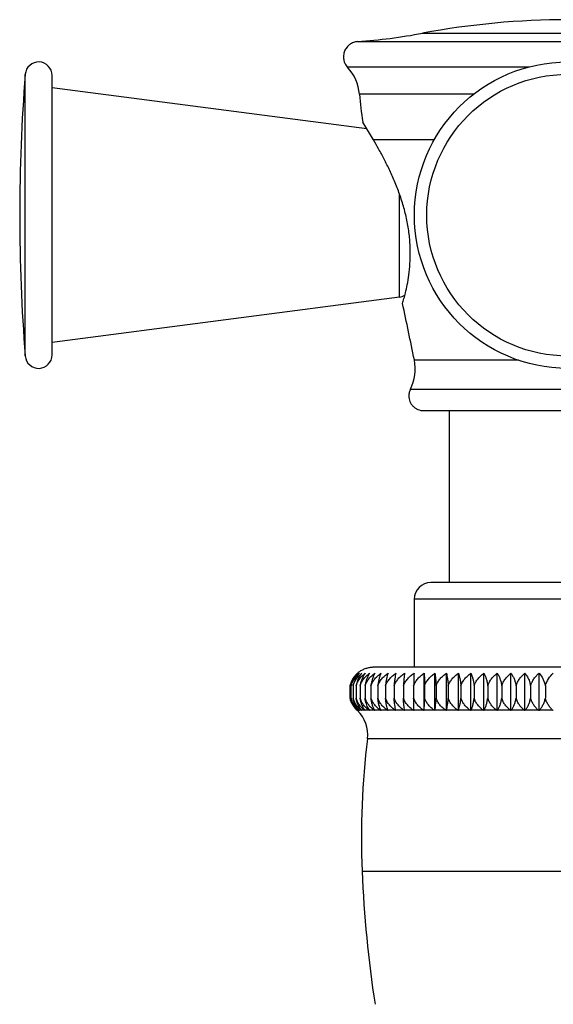
# Model space of a CAD drawing. Units: inches. Extents: x 5.7 to 16.2, y 5.7 to 12.8.
# Drawn here: x 5.7 to 6.9, y 6.8 to 9 of the extents above; entities that cross this region are included whole.
import ezdxf

# ---------------------------------------------------------------- set-up
doc = ezdxf.new("R2010")
doc.units = ezdxf.units.IN
doc.header["$LTSCALE"] = 1.21
doc.header["$MEASUREMENT"] = 0
doc.layers.get('0').update_dxf_attribs({"linetype": 'CONTINUOUS'})

msp = doc.modelspace()

# ---------------------------------------------------------------- linework, layer by layer
at = {"color": 9, "linetype": 'CONTINUOUS'}
for p, q in [((6.6135, 8.9878), (7.2619, 8.9878)), ((6.4682, 8.969), (7.4072, 8.969)), ((5.7251, 8.2662), (5.7251, 8.8959)), ((6.8525, 8.912), (6.4456, 8.912)), ((6.7289, 8.8514), (6.4722, 8.8514)), ((6.6397, 8.7494), (6.5035, 8.7494)), ((6.5616, 8.3977), (6.5616, 8.6285)), ((6.595, 8.2573), (6.8278, 8.2573)), ((6.5862, 8.192), (7.2892, 8.192)), ((7.2807, 7.7226), (6.5947, 7.7226)), ((6.467, 7.4742), (6.4668, 7.4742)), ((6.4679, 7.4742), (6.467, 7.4742)), ((6.4711, 7.4742), (6.468, 7.4742)), ((6.4765, 7.4742), (6.4713, 7.4742)), ((6.4841, 7.4742), (6.4769, 7.4742)), ((6.4937, 7.4742), (6.4845, 7.4742)), ((6.5055, 7.4742), (6.4943, 7.4742)), ((6.5192, 7.4742), (6.5062, 7.4742)), ((6.5349, 7.4742), (6.52, 7.4742)), ((6.5525, 7.4742), (6.5358, 7.4742)), ((6.5719, 7.4742), (6.5535, 7.4742)), ((6.593, 7.4742), (6.573, 7.4742)), ((6.6157, 7.4742), (6.5942, 7.4742)), ((6.6399, 7.4742), (6.6169, 7.4742)), ((6.6655, 7.4742), (6.6412, 7.4742)), ((6.6923, 7.4742), (6.6669, 7.4742)), ((6.7203, 7.4742), (6.6938, 7.4742)), ((6.7493, 7.4742), (6.7218, 7.4742)), ((6.7792, 7.4742), (6.7509, 7.4742)), ((6.8098, 7.4742), (6.7808, 7.4742)), ((6.8411, 7.4742), (6.8115, 7.4742)), ((6.8727, 7.4742), (6.8427, 7.4742)), ((6.9047, 7.4742), (6.8744, 7.4742)), ((7.3853, 7.4106), (6.4901, 7.4106)), ((6.4781, 7.1147), (7.3973, 7.1147))]:
    msp.add_line(p, q, dxfattribs=at)
at = {"color": 7, "linetype": 'CONTINUOUS'}
for p, q in [((5.785, 8.2686), (5.785, 8.8936)), ((6.489, 8.774), (5.785, 8.8661)), ((6.5035, 8.7494), (6.4799, 8.7893)), ((6.5616, 8.3977), (5.785, 8.2961)), ((6.6156, 8.1441), (7.2598, 8.1441)), ((6.6727, 8.1441), (6.6727, 7.7599)), ((7.2434, 7.7599), (6.6319, 7.7599)), ((6.5947, 7.7226), (6.5947, 7.5711)), ((6.5053, 7.5711), (7.3701, 7.5711)), ((6.6169, 7.4734), (6.6169, 7.5568)), ((6.6411, 7.4734), (6.6411, 7.5568)), ((6.6667, 7.4734), (6.6667, 7.5568)), ((6.6935, 7.4734), (6.6935, 7.5568)), ((6.7215, 7.4734), (6.7215, 7.5568)), ((6.7504, 7.4734), (6.7504, 7.5568)), ((6.7803, 7.4734), (6.7803, 7.5568)), ((6.8109, 7.4734), (6.8109, 7.5568)), ((6.8421, 7.4734), (6.8421, 7.5568)), ((6.8737, 7.4734), (6.8737, 7.5568)), ((6.4511, 7.5289), (6.4511, 7.5015)), ((6.4533, 7.5289), (6.4533, 7.5015)), ((6.4579, 7.5289), (6.4579, 7.5015)), ((6.4646, 7.5289), (6.4646, 7.5015)), ((6.4736, 7.5289), (6.4736, 7.5015)), ((6.4847, 7.5289), (6.4847, 7.5015)), ((6.498, 7.5289), (6.498, 7.5015)), ((6.5133, 7.5289), (6.5133, 7.5015)), ((6.5305, 7.5289), (6.5305, 7.5015)), ((6.5497, 7.5289), (6.5497, 7.5015)), ((6.5707, 7.5289), (6.5707, 7.5015)), ((6.5934, 7.5289), (6.5934, 7.5015)), ((6.6177, 7.5289), (6.6177, 7.5015)), ((6.6435, 7.5289), (6.6435, 7.5015)), ((6.6706, 7.5289), (6.6706, 7.5015)), ((6.6991, 7.5289), (6.6991, 7.5015)), ((6.7286, 7.5289), (6.7286, 7.5015)), ((6.7591, 7.5289), (6.7591, 7.5015)), ((6.7904, 7.5289), (6.7904, 7.5015)), ((6.8224, 7.5289), (6.8224, 7.5015)), ((6.855, 7.5289), (6.855, 7.5015)), ((6.8879, 7.5289), (6.8879, 7.5015)), ((6.5942, 7.4734), (6.5942, 7.4742)), ((6.6169, 7.4734), (6.6169, 7.4742))]:
    msp.add_line(p, q, dxfattribs=at)
msp.add_circle((6.9377, 8.5811), 0.3425, dxfattribs=at)
at = {"color": 9, "linetype": 'CONTINUOUS'}
msp.add_circle((6.9377, 8.5811), 0.3149, dxfattribs=at)
at = {"color": 7, "linetype": 'CONTINUOUS'}
for centre, radius, start, end in [((6.9377, 7.265), 1.753, 79.3437, 100.6563), ((6.3768, 10.2458), 1.28, 274.0948, 280.6563), ((5.755, 8.8936), 0.03, 0, 175.4966), ((9.7227, 8.5811), 4.01, 175.4966, 184.5034), ((6.3725, 8.8437), 0.1, 4.4411, 43.0466), ((7.1649, 8.9052), 0.6948, 184.4411, 189.6058), ((6.5577, 8.4274), 0.03, 277.4523, 302.4871), ((-14.0238, 4.0276), 21.0481, 11.59271, 11.94431), ((5.755, 8.2686), 0.03, 184.5034, 360), ((6.497, 8.2372), 0.1, 333.1525, 11.5928), ((6.6319, 7.7226), 0.0372, 90, 180), ((6.5045, 7.5162), 0.0548, 132.1828, 144.2708), ((6.505, 7.5155), 0.0556, 131.2336, 132.1323), ((6.5047, 7.5159), 0.0551, 128.5094, 131.2363), ((6.504, 7.5168), 0.054, 123.882, 128.5155), ((6.5012, 7.5156), 0.0519, 164.2978, 165.1872), ((6.5041, 7.5157), 0.0546, 165.2702, 166.0665), ((6.5101, 7.5158), 0.0582, 165.6129, 167.0143), ((6.5057, 7.5153), 0.0563, 149.8457, 155.4534), ((6.5056, 7.5153), 0.0562, 149.8389, 155.4539), ((6.5055, 7.5154), 0.0561, 144.2263, 149.8432), ((6.5079, 7.5152), 0.0584, 193.4896, 194.2125), ((6.5049, 7.5153), 0.0556, 194.3426, 195.1473), ((6.514, 7.515), 0.0621, 192.5683, 193.8421), ((6.5047, 7.5154), 0.0532, 195.1274, 196.8686), ((6.5037, 7.5135), 0.0539, 203.9618, 210.5387), ((6.5036, 7.5135), 0.0539, 203.9582, 210.5452), ((6.5025, 7.5128), 0.0525, 210.5304, 215.3871), ((6.5073, 7.5156), 0.0514, 195.8404, 198.6666), ((6.503, 7.5132), 0.0532, 215.4464, 227.1573), ((6.4068, 7.4095), 0.0883, 46.8622, 47.115), ((6.4146, 7.418), 0.0767, 46.4952, 47.1205), ((6.4158, 7.4193), 0.075, 46.2268, 46.8223), ((6.5054, 7.5116), 0.0529, 224.2409, 225.0011), ((6.4084, 7.4115), 0.0857, 46.2445, 46.4661), ((6.4162, 7.4196), 0.0745, 353.0492, 46.2487), ((6.4138, 7.4122), 0.0823, 48.0734, 48.9159), ((6.4127, 7.4189), 0.0783, 44.7319, 45.0064), ((6.4167, 7.4229), 0.0726, 44.4297, 44.7257), ((6.4134, 7.4196), 0.0772, 44.1508, 44.4294), ((6.5089, 7.5088), 0.0511, 220.4355, 222.5941), ((6.4166, 7.4081), 0.0857, 49.6556, 50.4909), ((6.4197, 7.4267), 0.0701, 41.7366, 42.6205), ((6.5152, 7.5062), 0.05, 216.427, 219.843), ((6.4229, 7.406), 0.0868, 51.2912, 51.8575), ((6.4247, 7.4307), 0.0679, 38.9981, 39.8737), ((6.4183, 7.4003), 0.0941, 51.0027, 51.2637), ((6.5245, 7.504), 0.0498, 212.3008, 216.7036), ((6.4287, 7.4008), 0.092, 52.4427, 52.9908), ((6.4288, 7.4326), 0.0696, 35.8998, 36.7193), ((6.4282, 7.4001), 0.0928, 52.1658, 52.4371), ((6.537, 7.5021), 0.051, 208.1678, 212.8568), ((6.4393, 7.3993), 0.0926, 53.4257, 53.983), ((6.5353, 7.501), 0.0489, 212.8746, 213.1637), ((6.4387, 7.4378), 0.0665, 32.3736, 33.1961), ((6.4338, 7.3921), 0.1017, 53.1391, 53.3926), ((6.4489, 7.3941), 0.0981, 54.226, 54.7619), ((6.5503, 7.4989), 0.0506, 208.8814, 209.1712), ((6.4422, 7.4385), 0.0733, 28.4537, 29.1689), ((6.449, 7.3943), 0.0978, 53.9575, 54.2257), ((6.4638, 7.3937), 0.0977, 54.8938, 55.441), ((6.5695, 7.497), 0.0545, 204.4564, 204.7154), ((6.4527, 7.4432), 0.0742, 24.0621, 24.7426), ((6.4585, 7.3863), 0.1069, 54.6112, 54.8609), ((6.4782, 7.3902), 0.1014, 55.4002, 55.9343), ((6.4763, 7.3875), 0.1047, 55.131, 55.3891), ((6.5948, 7.4955), 0.0627, 199.6098, 199.8126), ((6.4516, 7.4439), 0.0895, 19.273, 19.8174), ((6.4958, 7.3891), 0.1023, 55.7841, 56.3186), ((6.4927, 7.3847), 0.1077, 55.5102, 55.7635), ((6.445, 7.4461), 0.1121, 14.0823, 14.5052), ((6.5154, 7.3886), 0.1026, 56.0338, 56.5705), ((6.5109, 7.382), 0.1106, 55.7598, 56.0081), ((6.4006, 7.4474), 0.1745, 8.5855, 8.8519), ((6.5351, 7.3862), 0.1054, 56.1529, 56.6765), ((6.5349, 7.3858), 0.1058, 55.8881, 56.1484), ((6.5577, 7.3859), 0.1056, 55.8944, 56.678), ((6.582, 7.3866), 0.105, 55.7654, 56.5508), ((6.8219, 7.4461), 0.1828, 171.1562, 171.4103), ((6.6078, 7.3877), 0.104, 55.519, 56.3067), ((6.7756, 7.4461), 0.1123, 165.4951, 165.9171), ((6.6349, 7.3894), 0.1024, 55.1337, 55.926), ((6.7797, 7.4433), 0.0913, 160.1899, 160.7234), ((6.6633, 7.3915), 0.1004, 54.6195, 55.4169), ((6.7924, 7.4417), 0.0777, 155.2772, 155.9262), ((6.6928, 7.3942), 0.098, 53.9588, 54.7628), ((6.8145, 7.4387), 0.0728, 150.8284, 151.5482), ((6.7232, 7.3972), 0.0953, 53.1457, 53.9571), ((6.8399, 7.4356), 0.0705, 146.8345, 147.6088), ((6.7543, 7.4006), 0.0922, 52.1681, 52.9875), ((6.8674, 7.4325), 0.0698, 143.2819, 144.0988), ((6.7861, 7.4043), 0.089, 51.0084, 51.8361), ((6.8974, 7.4286), 0.0712, 140.1525, 140.9878), ((6.8183, 7.4082), 0.0856, 49.6498, 50.4855), ((6.9285, 7.4245), 0.0734, 137.4043, 138.2483), ((6.8507, 7.4122), 0.0822, 48.0716, 48.9142), ((8.3116, 7.1885), 1.835, 173.0492, 182.3046), ((9.115, 7.2209), 2.639, 182.3046, 188.8066)]:
    msp.add_arc(centre, radius, start, end, dxfattribs=at)
for points, knots in [([(6.4682, 8.969), (6.4666, 8.9689), (6.4635, 8.9685), (6.4589, 8.9671), (6.4545, 8.9652), (6.4511, 8.9631), (6.4486, 8.9611), (6.4462, 8.959), (6.4436, 8.956), (6.4409, 8.952), (6.4388, 8.9477), (6.4374, 8.9431), (6.4367, 8.9391), (6.4365, 8.936), (6.4365, 8.9328), (6.437, 8.9288), (6.4382, 8.9242), (6.4401, 8.9197), (6.4425, 8.9156), (6.4445, 8.9131), (6.4456, 8.912)], [0, 0, 0, 0, 0.062506, 0.125083, 0.187641, 0.250105, 0.281324, 0.312538, 0.374984, 0.437529, 0.500109, 0.562633, 0.625056, 0.656269, 0.687496, 0.749986, 0.812558, 0.875124, 0.937605, 1, 1, 1, 1]), ([(6.5686, 8.3837), (6.5697, 8.3873), (6.572, 8.3952), (6.5756, 8.4091), (6.5794, 8.4266), (6.5831, 8.4481), (6.5856, 8.4733), (6.5862, 8.4961), (6.5855, 8.5156), (6.5843, 8.5309), (6.5825, 8.5464), (6.5799, 8.5621), (6.5766, 8.5778), (6.5727, 8.5935), (6.5683, 8.6089), (6.5617, 8.629), (6.5526, 8.6531), (6.5404, 8.6805), (6.5279, 8.7058), (6.5156, 8.7285), (6.5074, 8.7427), (6.5035, 8.7494)], [0, 0, 0, 0, 0.029285, 0.064529, 0.111699, 0.169222, 0.235522, 0.308987, 0.347877, 0.387885, 0.428768, 0.47027, 0.51214, 0.554148, 0.596067, 0.637704, 0.719369, 0.797802, 0.871701, 0.939661, 1, 1, 1, 1]), ([(6.5862, 8.192), (6.5851, 8.1897), (6.5832, 8.1848), (6.5826, 8.1796), (6.5826, 8.1771)], [0, 0, 0, 0, 0.500543, 1, 1, 1, 1]), ([(6.5826, 8.1771), (6.5826, 8.1749), (6.5831, 8.1706), (6.585, 8.1644), (6.588, 8.1586), (6.5921, 8.1536), (6.5972, 8.1495), (6.6029, 8.1464), (6.6091, 8.1445), (6.6135, 8.1441), (6.6156, 8.1441)], [0, 0, 0, 0, 0.124869, 0.25, 0.375131, 0.5, 0.624869, 0.75, 0.875131, 1, 1, 1, 1]), ([(6.4513, 7.5297), (6.4521, 7.5325), (6.4541, 7.5378), (6.4582, 7.5451), (6.4631, 7.5514), (6.4668, 7.5551), (6.4688, 7.5568)], [0, 0, 0, 0, 0.265254, 0.520223, 0.764888, 1, 1, 1, 1]), ([(6.4533, 7.5289), (6.4541, 7.5318), (6.4562, 7.5373), (6.4606, 7.5448), (6.4659, 7.5513), (6.47, 7.5551), (6.4721, 7.5568)], [0, 0, 0, 0, 0.262662, 0.516834, 0.762375, 1, 1, 1, 1]), ([(6.4688, 7.5568), (6.4653, 7.5534), (6.459, 7.5452), (6.455, 7.5355), (6.4537, 7.5303)], [0, 0, 0, 0, 0.47178, 1, 1, 1, 1]), ([(6.4721, 7.5568), (6.4687, 7.5532), (6.4643, 7.5468), (6.46, 7.5372), (6.4585, 7.5317), (6.4579, 7.5289)], [0, 0, 0, 0, 0.465436, 0.72437, 1, 1, 1, 1]), ([(6.4579, 7.5289), (6.4587, 7.5318), (6.4609, 7.5373), (6.4655, 7.5448), (6.4711, 7.5514), (6.4753, 7.5551), (6.4775, 7.5568)], [0, 0, 0, 0, 0.260098, 0.513409, 0.759858, 1, 1, 1, 1]), ([(6.4775, 7.5568), (6.476, 7.555), (6.4736, 7.5517), (6.4705, 7.5464), (6.4681, 7.5411), (6.466, 7.5352), (6.465, 7.531), (6.4646, 7.5289)], [0, 0, 0, 0, 0.220928, 0.399145, 0.588476, 0.789177, 1, 1, 1, 1]), ([(6.4646, 7.5289), (6.4655, 7.5318), (6.4678, 7.5373), (6.4726, 7.5449), (6.4784, 7.5514), (6.4828, 7.5551), (6.4851, 7.5568)], [0, 0, 0, 0, 0.257828, 0.510386, 0.757635, 1, 1, 1, 1]), ([(6.4851, 7.5568), (6.4838, 7.555), (6.4812, 7.5511), (6.478, 7.5446), (6.4753, 7.5371), (6.4741, 7.5317), (6.4736, 7.5289)], [0, 0, 0, 0, 0.217088, 0.455963, 0.717371, 1, 1, 1, 1]), ([(6.4736, 7.5289), (6.4745, 7.5318), (6.4769, 7.5374), (6.4819, 7.5449), (6.4879, 7.5514), (6.4925, 7.5551), (6.4948, 7.5568)], [0, 0, 0, 0, 0.255843, 0.507753, 0.755707, 1, 1, 1, 1]), ([(6.4739, 7.5616), (6.4762, 7.5632), (6.4798, 7.5652), (6.4849, 7.5674), (6.4902, 7.5691), (6.497, 7.5706), (6.5025, 7.5711), (6.5053, 7.5711)], [0, 0, 0, 0, 0.249536, 0.374539, 0.499648, 0.749879, 1, 1, 1, 1]), ([(6.4948, 7.5568), (6.4936, 7.555), (6.4914, 7.5511), (6.4886, 7.5446), (6.4862, 7.5371), (6.4852, 7.5317), (6.4847, 7.5289)], [0, 0, 0, 0, 0.21318, 0.450899, 0.713729, 1, 1, 1, 1]), ([(6.4847, 7.5289), (6.4857, 7.5318), (6.4882, 7.5374), (6.4933, 7.5449), (6.4995, 7.5514), (6.5042, 7.5551), (6.5066, 7.5568)], [0, 0, 0, 0, 0.254159, 0.505521, 0.754066, 1, 1, 1, 1]), ([(6.5066, 7.5568), (6.5056, 7.555), (6.5037, 7.5511), (6.5012, 7.5445), (6.4993, 7.5371), (6.4983, 7.5317), (6.498, 7.5289)], [0, 0, 0, 0, 0.20938, 0.446012, 0.710233, 1, 1, 1, 1]), ([(6.498, 7.5289), (6.499, 7.5318), (6.5015, 7.5374), (6.5068, 7.5449), (6.5131, 7.5514), (6.5179, 7.5551), (6.5204, 7.5568)], [0, 0, 0, 0, 0.252741, 0.503655, 0.752717, 1, 1, 1, 1]), ([(6.5204, 7.5568), (6.5195, 7.555), (6.5179, 7.551), (6.516, 7.5445), (6.5143, 7.537), (6.5136, 7.5317), (6.5133, 7.5289)], [0, 0, 0, 0, 0.205834, 0.441484, 0.707013, 1, 1, 1, 1]), ([(6.5133, 7.5289), (6.5143, 7.5318), (6.5169, 7.5374), (6.5222, 7.5449), (6.5287, 7.5514), (6.5336, 7.5551), (6.5361, 7.5568)], [0, 0, 0, 0, 0.251619, 0.502178, 0.751644, 1, 1, 1, 1]), ([(6.5361, 7.5568), (6.5354, 7.555), (6.5342, 7.551), (6.5326, 7.5445), (6.5314, 7.537), (6.5308, 7.5317), (6.5305, 7.5289)], [0, 0, 0, 0, 0.202706, 0.437518, 0.704205, 1, 1, 1, 1]), ([(6.5305, 7.5289), (6.5316, 7.5318), (6.5342, 7.5374), (6.5397, 7.5449), (6.5462, 7.5514), (6.5511, 7.5551), (6.5537, 7.5568)], [0, 0, 0, 0, 0.25079, 0.501085, 0.75084, 1, 1, 1, 1]), ([(6.5537, 7.5568), (6.5532, 7.555), (6.5523, 7.551), (6.5512, 7.5445), (6.5503, 7.537), (6.5499, 7.5317), (6.5497, 7.5289)], [0, 0, 0, 0, 0.200167, 0.434315, 0.701947, 1, 1, 1, 1]), ([(6.5497, 7.5289), (6.5507, 7.5318), (6.5534, 7.5374), (6.5589, 7.5449), (6.5655, 7.5514), (6.5705, 7.5551), (6.5731, 7.5568)], [0, 0, 0, 0, 0.250222, 0.500344, 0.750314, 1, 1, 1, 1]), ([(6.5731, 7.5568), (6.5728, 7.5549), (6.5723, 7.5509), (6.5716, 7.5444), (6.5711, 7.537), (6.5708, 7.5317), (6.5707, 7.5289)], [0, 0, 0, 0, 0.198371, 0.432061, 0.700363, 1, 1, 1, 1]), ([(6.5707, 7.5289), (6.5717, 7.5318), (6.5744, 7.5374), (6.5799, 7.5449), (6.5866, 7.5514), (6.5916, 7.5551), (6.5942, 7.5568)], [0, 0, 0, 0, 0.249944, 0.499979, 0.75005, 1, 1, 1, 1]), ([(6.5942, 7.5568), (6.5941, 7.5549), (6.5939, 7.5509), (6.5936, 7.5416), (6.5935, 7.5342), (6.5934, 7.5289)], [0, 0, 0, 0, 0.197441, 0.430898, 1, 1, 1, 1]), ([(6.5934, 7.5289), (6.5944, 7.5318), (6.5971, 7.5374), (6.6026, 7.5449), (6.6093, 7.5514), (6.6143, 7.5551), (6.6169, 7.5568)], [0, 0, 0, 0, 0.249944, 0.499979, 0.75005, 1, 1, 1, 1]), ([(6.6169, 7.5568), (6.617, 7.5549), (6.6172, 7.5509), (6.6175, 7.5416), (6.6176, 7.5342), (6.6177, 7.5289)], [0, 0, 0, 0, 0.197441, 0.430898, 1, 1, 1, 1]), ([(6.6177, 7.5289), (6.6187, 7.5318), (6.6214, 7.5374), (6.6269, 7.5449), (6.6335, 7.5514), (6.6385, 7.5551), (6.6411, 7.5568)], [0, 0, 0, 0, 0.250232, 0.500353, 0.75031, 1, 1, 1, 1]), ([(6.6411, 7.5568), (6.6414, 7.5549), (6.6419, 7.5509), (6.6426, 7.5444), (6.6431, 7.537), (6.6434, 7.5317), (6.6435, 7.5289)], [0, 0, 0, 0, 0.198371, 0.432061, 0.700363, 1, 1, 1, 1]), ([(6.6435, 7.5289), (6.6445, 7.5318), (6.6471, 7.5374), (6.6526, 7.5449), (6.6591, 7.5514), (6.6641, 7.5551), (6.6667, 7.5568)], [0, 0, 0, 0, 0.250781, 0.501089, 0.750859, 1, 1, 1, 1]), ([(6.6667, 7.5568), (6.6671, 7.555), (6.668, 7.551), (6.6691, 7.5445), (6.6701, 7.537), (6.6705, 7.5317), (6.6706, 7.5289)], [0, 0, 0, 0, 0.200162, 0.434303, 0.701941, 1, 1, 1, 1]), ([(6.6706, 7.5289), (6.6716, 7.5318), (6.6742, 7.5374), (6.6796, 7.5449), (6.6861, 7.5514), (6.691, 7.5551), (6.6935, 7.5568)], [0, 0, 0, 0, 0.251619, 0.502178, 0.751644, 1, 1, 1, 1]), ([(6.6935, 7.5568), (6.6942, 7.555), (6.6954, 7.551), (6.697, 7.5445), (6.6982, 7.537), (6.6988, 7.5317), (6.6991, 7.5289)], [0, 0, 0, 0, 0.202706, 0.437518, 0.704205, 1, 1, 1, 1]), ([(6.6991, 7.5289), (6.7, 7.5318), (6.7026, 7.5374), (6.7078, 7.5449), (6.7142, 7.5514), (6.719, 7.5551), (6.7215, 7.5568)], [0, 0, 0, 0, 0.252751, 0.503664, 0.752713, 1, 1, 1, 1]), ([(6.7215, 7.5568), (6.7223, 7.555), (6.7239, 7.551), (6.7259, 7.5445), (6.7275, 7.537), (6.7283, 7.5317), (6.7286, 7.5289)], [0, 0, 0, 0, 0.205834, 0.441484, 0.707013, 1, 1, 1, 1]), ([(6.7286, 7.5289), (6.7295, 7.5318), (6.732, 7.5374), (6.7371, 7.5449), (6.7433, 7.5514), (6.748, 7.5551), (6.7504, 7.5568)], [0, 0, 0, 0, 0.254149, 0.505511, 0.75407, 1, 1, 1, 1]), ([(6.7504, 7.5568), (6.7515, 7.555), (6.7534, 7.5511), (6.7558, 7.5445), (6.7578, 7.5371), (6.7587, 7.5317), (6.7591, 7.5289)], [0, 0, 0, 0, 0.20938, 0.446012, 0.710233, 1, 1, 1, 1]), ([(6.7591, 7.5289), (6.76, 7.5318), (6.7624, 7.5374), (6.7674, 7.5449), (6.7734, 7.5514), (6.7779, 7.5551), (6.7803, 7.5568)], [0, 0, 0, 0, 0.255844, 0.507754, 0.755707, 1, 1, 1, 1]), ([(6.7803, 7.5568), (6.7815, 7.555), (6.7837, 7.5511), (6.7866, 7.5446), (6.7889, 7.5371), (6.79, 7.5317), (6.7904, 7.5289)], [0, 0, 0, 0, 0.21318, 0.450899, 0.713729, 1, 1, 1, 1]), ([(6.7904, 7.5289), (6.7913, 7.5318), (6.7936, 7.5373), (6.7984, 7.5449), (6.8042, 7.5514), (6.8086, 7.5551), (6.8109, 7.5568)], [0, 0, 0, 0, 0.257828, 0.510386, 0.757635, 1, 1, 1, 1]), ([(6.8109, 7.5568), (6.8122, 7.555), (6.8148, 7.5511), (6.818, 7.5446), (6.8207, 7.5371), (6.8219, 7.5317), (6.8224, 7.5289)], [0, 0, 0, 0, 0.217087, 0.455961, 0.717371, 1, 1, 1, 1]), ([(6.8224, 7.5289), (6.8233, 7.5318), (6.8255, 7.5373), (6.8301, 7.5448), (6.8356, 7.5514), (6.8399, 7.5551), (6.8421, 7.5568)], [0, 0, 0, 0, 0.260109, 0.51342, 0.759855, 1, 1, 1, 1]), ([(6.8421, 7.5568), (6.8436, 7.555), (6.846, 7.5517), (6.8491, 7.5464), (6.8515, 7.5411), (6.8535, 7.5352), (6.8545, 7.531), (6.855, 7.5289)], [0, 0, 0, 0, 0.220928, 0.399145, 0.588476, 0.789177, 1, 1, 1, 1]), ([(6.855, 7.5289), (6.8558, 7.5318), (6.8579, 7.5373), (6.8622, 7.5448), (6.8675, 7.5513), (6.8716, 7.5551), (6.8737, 7.5568)], [0, 0, 0, 0, 0.26265, 0.516822, 0.762378, 1, 1, 1, 1]), ([(6.8737, 7.5568), (6.8771, 7.5532), (6.8815, 7.5468), (6.8857, 7.5372), (6.8873, 7.5317), (6.8879, 7.5289)], [0, 0, 0, 0, 0.465436, 0.72437, 1, 1, 1, 1]), ([(6.8879, 7.5289), (6.8894, 7.5345), (6.8941, 7.5449), (6.9015, 7.5533), (6.9056, 7.5568)], [0, 0, 0, 0, 0.520453, 1, 1, 1, 1]), ([(6.4679, 7.4742), (6.466, 7.4759), (6.4633, 7.4785), (6.4601, 7.4825), (6.4579, 7.4857), (6.4558, 7.4892), (6.4534, 7.4941), (6.452, 7.4981), (6.4513, 7.5008)], [0, 0, 0, 0, 0.234866, 0.355923, 0.479587, 0.6059, 0.734929, 1, 1, 1, 1]), ([(6.4675, 7.4747), (6.4659, 7.4763), (6.4629, 7.4798), (6.459, 7.4858), (6.4558, 7.4927), (6.4543, 7.4976), (6.4537, 7.5002)], [0, 0, 0, 0, 0.229438, 0.472291, 0.729487, 1, 1, 1, 1]), ([(6.4711, 7.4742), (6.4692, 7.4758), (6.4664, 7.4784), (6.4631, 7.4822), (6.4599, 7.4864), (6.4566, 7.4923), (6.4546, 7.4973), (6.4538, 7.5)], [0, 0, 0, 0, 0.237982, 0.359856, 0.483791, 0.737839, 1, 1, 1, 1]), ([(6.4701, 7.4757), (6.4687, 7.4773), (6.4659, 7.4809), (6.4625, 7.4871), (6.4597, 7.494), (6.4584, 7.499), (6.4579, 7.5015)], [0, 0, 0, 0, 0.226432, 0.468603, 0.72711, 1, 1, 1, 1]), ([(6.4765, 7.4742), (6.4746, 7.4758), (6.4717, 7.4783), (6.4683, 7.482), (6.4651, 7.486), (6.4616, 7.4917), (6.4595, 7.4966), (6.4586, 7.4991)], [0, 0, 0, 0, 0.240631, 0.363185, 0.487335, 0.740411, 1, 1, 1, 1]), ([(6.475, 7.4766), (6.4738, 7.4782), (6.4715, 7.4818), (6.4686, 7.4877), (6.4662, 7.4943), (6.4651, 7.4991), (6.4646, 7.5015)], [0, 0, 0, 0, 0.224348, 0.466074, 0.725408, 1, 1, 1, 1]), ([(6.4841, 7.4742), (6.4819, 7.4759), (6.4787, 7.4786), (6.4749, 7.4827), (6.4723, 7.486), (6.4699, 7.4895), (6.4671, 7.4946), (6.4655, 7.4987), (6.4646, 7.5015)], [0, 0, 0, 0, 0.242161, 0.365142, 0.489466, 0.615155, 0.742304, 1, 1, 1, 1]), ([(6.4824, 7.4774), (6.4813, 7.479), (6.4794, 7.4825), (6.4769, 7.4882), (6.4749, 7.4947), (6.474, 7.4992), (6.4736, 7.5015)], [0, 0, 0, 0, 0.222476, 0.463829, 0.723909, 1, 1, 1, 1]), ([(6.4937, 7.4742), (6.4915, 7.4759), (6.4882, 7.4786), (6.4843, 7.4827), (6.4815, 7.486), (6.479, 7.4895), (6.4761, 7.4946), (6.4745, 7.4987), (6.4736, 7.5015)], [0, 0, 0, 0, 0.24411, 0.36761, 0.49211, 0.617632, 0.744271, 1, 1, 1, 1]), ([(6.4921, 7.478), (6.4912, 7.4796), (6.4896, 7.4831), (6.4875, 7.4887), (6.4859, 7.4949), (6.4851, 7.4993), (6.4847, 7.5015)], [0, 0, 0, 0, 0.220713, 0.4617, 0.722479, 1, 1, 1, 1]), ([(6.5055, 7.4742), (6.5031, 7.4759), (6.4998, 7.4786), (6.4957, 7.4827), (6.4929, 7.486), (6.4904, 7.4895), (6.4874, 7.4946), (6.4856, 7.4987), (6.4847, 7.5015)], [0, 0, 0, 0, 0.245794, 0.369752, 0.494421, 0.619805, 0.745983, 1, 1, 1, 1]), ([(6.506, 7.4744), (6.5051, 7.4762), (6.5032, 7.48), (6.501, 7.4864), (6.4992, 7.4936), (6.4983, 7.4988), (6.498, 7.5015)], [0, 0, 0, 0, 0.209974, 0.447054, 0.711626, 1, 1, 1, 1]), ([(6.5192, 7.4742), (6.5169, 7.4759), (6.5134, 7.4786), (6.5092, 7.4826), (6.5064, 7.486), (6.5037, 7.4895), (6.5007, 7.4946), (6.4989, 7.4987), (6.498, 7.5015)], [0, 0, 0, 0, 0.247131, 0.371445, 0.496239, 0.621509, 0.747353, 1, 1, 1, 1]), ([(6.5199, 7.4744), (6.5191, 7.4762), (6.5176, 7.4801), (6.5157, 7.4864), (6.5142, 7.4937), (6.5136, 7.4988), (6.5133, 7.5015)], [0, 0, 0, 0, 0.206581, 0.442747, 0.708605, 1, 1, 1, 1]), ([(6.5349, 7.4742), (6.5325, 7.4759), (6.529, 7.4786), (6.5248, 7.4826), (6.5218, 7.486), (6.5191, 7.4895), (6.516, 7.4946), (6.5142, 7.4987), (6.5133, 7.5015)], [0, 0, 0, 0, 0.248219, 0.372828, 0.497729, 0.622911, 0.748469, 1, 1, 1, 1]), ([(6.5358, 7.4744), (6.5351, 7.4762), (6.5339, 7.4801), (6.5325, 7.4864), (6.5313, 7.4937), (6.5308, 7.4988), (6.5305, 7.5015)], [0, 0, 0, 0, 0.203543, 0.438903, 0.705917, 1, 1, 1, 1]), ([(6.5525, 7.4742), (6.5501, 7.4759), (6.5465, 7.4786), (6.5422, 7.4826), (6.5392, 7.486), (6.5365, 7.4895), (6.5333, 7.4946), (6.5315, 7.4987), (6.5305, 7.5015)], [0, 0, 0, 0, 0.249063, 0.373907, 0.498895, 0.624011, 0.749333, 1, 1, 1, 1]), ([(6.5535, 7.4742), (6.5531, 7.476), (6.5522, 7.4799), (6.5511, 7.4863), (6.5503, 7.4936), (6.5499, 7.4988), (6.5497, 7.5015)], [0, 0, 0, 0, 0.200468, 0.434955, 0.703124, 1, 1, 1, 1]), ([(6.5719, 7.4742), (6.5694, 7.4759), (6.5658, 7.4786), (6.5615, 7.4826), (6.5585, 7.486), (6.5557, 7.4895), (6.5525, 7.4946), (6.5507, 7.4987), (6.5497, 7.5015)], [0, 0, 0, 0, 0.249569, 0.374546, 0.499582, 0.624656, 0.74986, 1, 1, 1, 1]), ([(6.573, 7.4742), (6.5727, 7.476), (6.5722, 7.4799), (6.5715, 7.4863), (6.571, 7.4936), (6.5708, 7.4988), (6.5707, 7.5015)], [0, 0, 0, 0, 0.198727, 0.432775, 0.70161, 1, 1, 1, 1]), ([(6.593, 7.4742), (6.5905, 7.4759), (6.5869, 7.4786), (6.5825, 7.4826), (6.5795, 7.486), (6.5767, 7.4895), (6.5735, 7.4946), (6.5717, 7.4987), (6.5707, 7.5015)], [0, 0, 0, 0, 0.249837, 0.374888, 0.499951, 0.625004, 0.750137, 1, 1, 1, 1]), ([(6.5942, 7.4742), (6.594, 7.4781), (6.5936, 7.4872), (6.5935, 7.4964), (6.5934, 7.5015)], [0, 0, 0, 0, 0.431645, 1, 1, 1, 1]), ([(6.6157, 7.4742), (6.6132, 7.4759), (6.6096, 7.4786), (6.6052, 7.4826), (6.6022, 7.486), (6.5994, 7.4895), (6.5962, 7.4946), (6.5944, 7.4987), (6.5934, 7.5015)], [0, 0, 0, 0, 0.249838, 0.374888, 0.499951, 0.625004, 0.750137, 1, 1, 1, 1]), ([(6.6169, 7.4742), (6.6171, 7.4781), (6.6175, 7.4872), (6.6176, 7.4964), (6.6177, 7.5015)], [0, 0, 0, 0, 0.431656, 1, 1, 1, 1]), ([(6.6399, 7.4742), (6.6374, 7.4759), (6.6338, 7.4786), (6.6295, 7.4826), (6.6264, 7.486), (6.6237, 7.4895), (6.6205, 7.4946), (6.6187, 7.4987), (6.6177, 7.5015)], [0, 0, 0, 0, 0.249601, 0.374592, 0.499635, 0.624708, 0.749889, 1, 1, 1, 1]), ([(6.6412, 7.4742), (6.6415, 7.476), (6.642, 7.4799), (6.6426, 7.4863), (6.6432, 7.4936), (6.6434, 7.4988), (6.6435, 7.5015)], [0, 0, 0, 0, 0.198721, 0.432766, 0.701605, 1, 1, 1, 1]), ([(6.6655, 7.4742), (6.663, 7.4759), (6.6594, 7.4786), (6.6551, 7.4826), (6.6521, 7.486), (6.6494, 7.4895), (6.6463, 7.4946), (6.6444, 7.4987), (6.6435, 7.5015)], [0, 0, 0, 0, 0.249011, 0.373842, 0.498834, 0.623961, 0.749309, 1, 1, 1, 1]), ([(6.6669, 7.4742), (6.6673, 7.476), (6.6682, 7.4799), (6.6692, 7.4863), (6.6701, 7.4936), (6.6705, 7.4988), (6.6706, 7.5015)], [0, 0, 0, 0, 0.200484, 0.434984, 0.703144, 1, 1, 1, 1]), ([(6.6923, 7.4742), (6.6899, 7.4759), (6.6864, 7.4786), (6.6821, 7.4826), (6.6792, 7.486), (6.6765, 7.4895), (6.6734, 7.4946), (6.6716, 7.4987), (6.6706, 7.5015)], [0, 0, 0, 0, 0.248219, 0.372828, 0.497729, 0.622911, 0.748469, 1, 1, 1, 1]), ([(6.6938, 7.4742), (6.6944, 7.476), (6.6956, 7.4799), (6.6971, 7.4863), (6.6983, 7.4936), (6.6988, 7.4988), (6.6991, 7.5015)], [0, 0, 0, 0, 0.202933, 0.438048, 0.705272, 1, 1, 1, 1]), ([(6.7203, 7.4742), (6.7179, 7.4759), (6.7145, 7.4786), (6.7103, 7.4826), (6.7074, 7.486), (6.7048, 7.4895), (6.7017, 7.4946), (6.7, 7.4987), (6.6991, 7.5015)], [0, 0, 0, 0, 0.247163, 0.371491, 0.496292, 0.621563, 0.747382, 1, 1, 1, 1]), ([(6.7218, 7.4742), (6.7226, 7.476), (6.7242, 7.4799), (6.7261, 7.4863), (6.7276, 7.4936), (6.7283, 7.4988), (6.7286, 7.5015)], [0, 0, 0, 0, 0.20598, 0.441898, 0.707963, 1, 1, 1, 1]), ([(6.7493, 7.4742), (6.747, 7.4759), (6.7436, 7.4786), (6.7396, 7.4827), (6.7367, 7.486), (6.7342, 7.4895), (6.7312, 7.4946), (6.7295, 7.4987), (6.7286, 7.5015)], [0, 0, 0, 0, 0.245762, 0.369706, 0.494367, 0.619751, 0.745953, 1, 1, 1, 1]), ([(6.7509, 7.4742), (6.7519, 7.476), (6.7537, 7.4798), (6.756, 7.4862), (6.7579, 7.4936), (6.7587, 7.4988), (6.7591, 7.5015)], [0, 0, 0, 0, 0.209451, 0.446308, 0.711055, 1, 1, 1, 1]), ([(6.7792, 7.4742), (6.7769, 7.4759), (6.7737, 7.4786), (6.7697, 7.4827), (6.767, 7.486), (6.7645, 7.4895), (6.7616, 7.4946), (6.7599, 7.4987), (6.7591, 7.5015)], [0, 0, 0, 0, 0.244107, 0.367607, 0.49211, 0.617633, 0.74427, 1, 1, 1, 1]), ([(6.7808, 7.4742), (6.7819, 7.476), (6.7841, 7.4798), (6.7868, 7.4862), (6.789, 7.4935), (6.79, 7.4988), (6.7904, 7.5015)], [0, 0, 0, 0, 0.213172, 0.451071, 0.714415, 1, 1, 1, 1]), ([(6.8098, 7.4742), (6.8076, 7.4759), (6.8045, 7.4786), (6.8007, 7.4827), (6.798, 7.486), (6.7957, 7.4895), (6.7928, 7.4946), (6.7912, 7.4987), (6.7904, 7.5015)], [0, 0, 0, 0, 0.242161, 0.365142, 0.489466, 0.615155, 0.742304, 1, 1, 1, 1]), ([(6.8115, 7.4742), (6.8128, 7.4759), (6.8152, 7.4797), (6.8183, 7.4862), (6.8208, 7.4935), (6.822, 7.4988), (6.8224, 7.5015)], [0, 0, 0, 0, 0.217026, 0.456042, 0.717939, 1, 1, 1, 1]), ([(6.8411, 7.4742), (6.8389, 7.4759), (6.8359, 7.4786), (6.8323, 7.4827), (6.8297, 7.486), (6.8275, 7.4896), (6.8247, 7.4946), (6.8232, 7.4987), (6.8224, 7.5015)], [0, 0, 0, 0, 0.239953, 0.362357, 0.486488, 0.612375, 0.74009, 1, 1, 1, 1]), ([(6.8427, 7.4742), (6.8442, 7.4759), (6.8469, 7.4797), (6.8504, 7.4861), (6.8531, 7.4935), (6.8544, 7.4988), (6.855, 7.5015)], [0, 0, 0, 0, 0.220868, 0.461031, 0.721496, 1, 1, 1, 1]), ([(6.8727, 7.4742), (6.8707, 7.4759), (6.8678, 7.4786), (6.8644, 7.4827), (6.8619, 7.486), (6.8598, 7.4896), (6.8572, 7.4947), (6.8557, 7.4987), (6.855, 7.5015)], [0, 0, 0, 0, 0.237389, 0.359117, 0.483017, 0.60913, 0.737537, 1, 1, 1, 1]), ([(6.8744, 7.4742), (6.876, 7.4759), (6.879, 7.4797), (6.8828, 7.4861), (6.8859, 7.4935), (6.8873, 7.4988), (6.8879, 7.5015)], [0, 0, 0, 0, 0.22462, 0.465941, 0.725019, 1, 1, 1, 1]), ([(6.9047, 7.4742), (6.9028, 7.4759), (6.9, 7.4786), (6.8968, 7.4827), (6.8945, 7.486), (6.8924, 7.4896), (6.89, 7.4947), (6.8886, 7.4987), (6.8879, 7.5015)], [0, 0, 0, 0, 0.234568, 0.355566, 0.47923, 0.605603, 0.734755, 1, 1, 1, 1])]:
    msp.add_open_spline(points, degree=3, knots=knots, dxfattribs=at)

doc.saveas('drawing.dxf')
